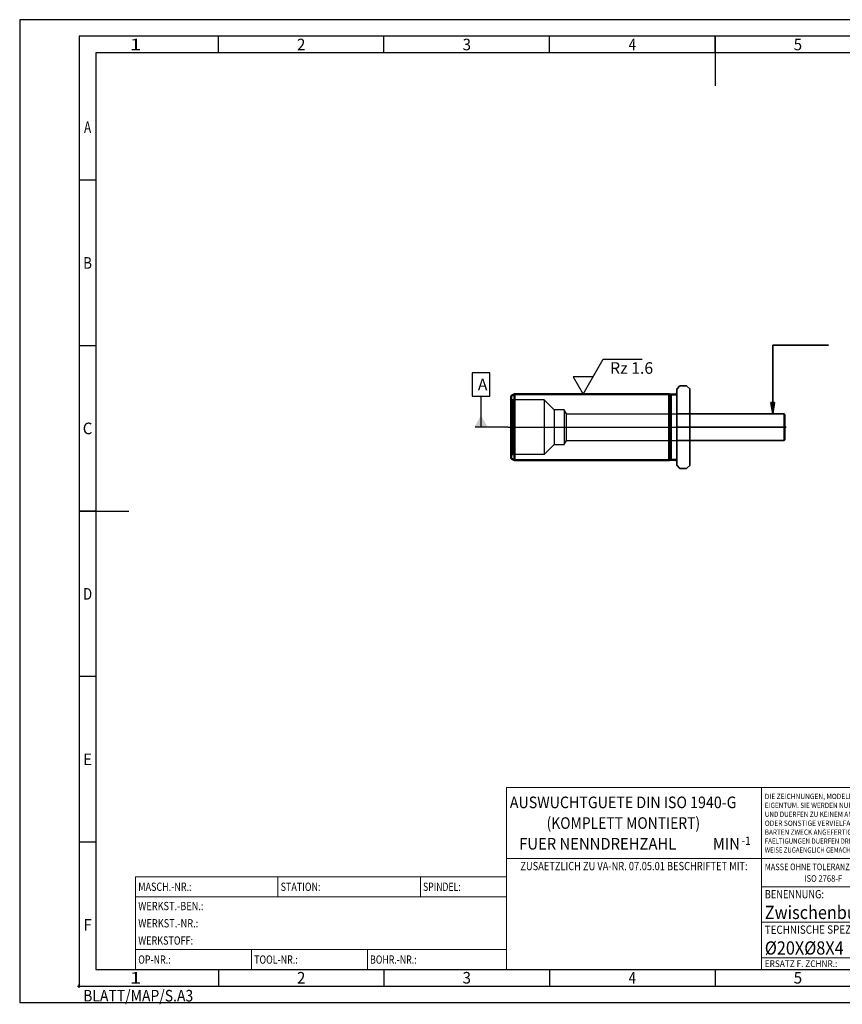
# Model space of a CAD drawing. Units: millimetres. Extents: x -198 to 222, y -174 to 123.
# Drawn here: x -198 to 50, y -174 to 123 of the extents above; entities that cross this region are included whole.
import ezdxf
from ezdxf.enums import TextEntityAlignment as Align
from ezdxf.lldxf.tags import DXFTag

# ---------------------------------------------------------------- set-up
doc = ezdxf.new("R2010")
doc.units = ezdxf.units.MM
for name, color, linetype in [('1', 4, 'Continuous'), ('3', 1, 'Continuous'), ('4', 2, 'Continuous'), ('63', 5, 'Continuous'), ('hatch', 5, 'Continuous'), ('INFTEXT63', 5, 'Continuous'), ('SK63', 5, 'Continuous')]:
    doc.layers.add(name, color=color, linetype=linetype)
for name, color, linetype, lineweight in [('AM_0', 7, 'Continuous', 50), ('FRAME51', 7, 'Continuous', 25), ('FRAME53', 7, 'Continuous', 20), ('SK1', 4, 'Continuous', 50), ('SK3', 1, 'DASHED2', 25), ('SK4', 2, 'DASHDOT', 25)]:
    doc.layers.add(name, color=color, linetype=linetype, lineweight=lineweight)
doc.styles.add('Mapal_Bor', font='ISOCP.SHX', dxfattribs={"width": 0.9})
doc.styles.add('SEACAD_Arial_Narrow', font='ARIALN.TTF')
tags = doc.linetypes.add('CENTER2', pattern=[28.575, 19.05, -3.175, 3.175, -3.175]).pattern_tags.tags
tags[10:11] = [DXFTag(74, 4), DXFTag(75, 0), DXFTag(340, '0'), DXFTag(46, 0.0), DXFTag(50, 0.0), DXFTag(44, 0.0), DXFTag(45, 0.0)]
tags[8:9] = [DXFTag(74, 4), DXFTag(75, 0), DXFTag(340, '0'), DXFTag(46, 0.0), DXFTag(50, 0.0), DXFTag(44, 0.0), DXFTag(45, 0.0)]
tags[6:7] = [DXFTag(74, 4), DXFTag(75, 0), DXFTag(340, '0'), DXFTag(46, 0.0), DXFTag(50, 0.0), DXFTag(44, 0.0), DXFTag(45, 0.0)]
tags[4:5] = [DXFTag(74, 4), DXFTag(75, 0), DXFTag(340, '0'), DXFTag(46, 0.0), DXFTag(50, 0.0), DXFTag(44, 0.0), DXFTag(45, 0.0)]
tags = doc.linetypes.add('DASHDOT', pattern=[25.4, 12.7, -6.35, 0, -6.35]).pattern_tags.tags
tags[10:11] = [DXFTag(74, 4), DXFTag(75, 0), DXFTag(340, '0'), DXFTag(46, 0.0), DXFTag(50, 0.0), DXFTag(44, 0.0), DXFTag(45, 0.0)]
tags[8:9] = [DXFTag(74, 4), DXFTag(75, 0), DXFTag(340, '0'), DXFTag(46, 0.0), DXFTag(50, 0.0), DXFTag(44, 0.0), DXFTag(45, 0.0)]
tags[6:7] = [DXFTag(74, 4), DXFTag(75, 0), DXFTag(340, '0'), DXFTag(46, 0.0), DXFTag(50, 0.0), DXFTag(44, 0.0), DXFTag(45, 0.0)]
tags[4:5] = [DXFTag(74, 4), DXFTag(75, 0), DXFTag(340, '0'), DXFTag(46, 0.0), DXFTag(50, 0.0), DXFTag(44, 0.0), DXFTag(45, 0.0)]
tags = doc.linetypes.add('DASHED2', pattern=[9.525, 6.35, -3.175]).pattern_tags.tags
tags[6:7] = [DXFTag(74, 4), DXFTag(75, 0), DXFTag(340, '0'), DXFTag(46, 0.0), DXFTag(50, 0.0), DXFTag(44, 0.0), DXFTag(45, 0.0)]
tags[4:5] = [DXFTag(74, 4), DXFTag(75, 0), DXFTag(340, '0'), DXFTag(46, 0.0), DXFTag(50, 0.0), DXFTag(44, 0.0), DXFTag(45, 0.0)]
tags = doc.linetypes.add('HIDDEN2', pattern=[19.05, 12.7, -6.35]).pattern_tags.tags
tags[6:7] = [DXFTag(74, 4), DXFTag(75, 0), DXFTag(340, '0'), DXFTag(46, 0.0), DXFTag(50, 0.0), DXFTag(44, 0.0), DXFTag(45, 0.0)]
tags[4:5] = [DXFTag(74, 4), DXFTag(75, 0), DXFTag(340, '0'), DXFTag(46, 0.0), DXFTag(50, 0.0), DXFTag(44, 0.0), DXFTag(45, 0.0)]

# ---------------------------------------------------------------- blocks, each defined once
blk = doc.blocks.new('SEANNOT_GROUP4', base_point=(0, -4))
at = {"layer": 'INFTEXT63', "linetype": 'Continuous', "lineweight": 25}
for p, q in [((-28.263, 6), (-22.201, 16.5)), ((-22.201, 16.5), (-10.396, 16.5)), ((-31.294, 11.25), (-28.263, 6)), ((-25.232, 11.25), (-31.294, 11.25))]:
    blk.add_line(p, q, dxfattribs=at)
at = {"layer": 'INFTEXT63', "linetype": 'Continuous', "lineweight": 5, "style": 'SEACAD_Arial_Narrow'}
blk.add_text('Rz 1.6', height=3.5, dxfattribs=at).set_placement((-20.101, 15.625), align=Align.TOP_LEFT)
blk = doc.blocks.new('SEANNOT_GROUP5', base_point=(10, 0))
at = {"layer": 'SK63', "linetype": 'Continuous', "lineweight": 25}
blk.add_hatch(color=256, dxfattribs=at).paths.add_polyline_path([(-51.114, 0), (-47.072, 0), (-49.093, 3.5)])
blk.add_line((-41.032, 0), (-50.843, 0), dxfattribs=at)
for points in [[(-51.798, 16.377), (-51.798, 9.377), (-46.388, 9.377), (-46.388, 16.377), (-51.798, 16.377)], [(-49.093, 9.377), (-49.093, 0)]]:
    blk.add_lwpolyline(points, dxfattribs=at)
at = {"layer": 'SK63', "linetype": 'Continuous', "lineweight": 25, "style": 'SEACAD_Arial_Narrow'}
blk.add_text('A', height=3.5, dxfattribs=at).set_placement((-50.048, 14.627), align=Align.TOP_LEFT)
blk = doc.blocks.new('*U16')
at = {"color": 0, "linetype": 'ByBlock'}
for p, q in [((-0.525, 0), (0.525, 0)), ((0, -0.525), (0, 0.525))]:
    blk.add_line(p, q, dxfattribs=at)
at = {"color": 0, "linetype": 'ByBlock', "width": 0.883178}
blk.add_text('BLATT/MAP/S.A3', height=3.5, dxfattribs=at).set_placement((1.166, -1.166), align=Align.TOP_LEFT)
blk = doc.blocks.new('Frame_A3')
at = {"layer": 'FRAME51'}
for p, q in [((60, 287), (60, 292)), ((110, 287), (110, 292)), ((160, 287), (160, 292)), ((210, 292), (210, 277)), ((210, 287), (210, 292)), ((23, 248.5), (18, 248.5)), ((23, 198.5), (18, 198.5)), ((18, 148.5), (33, 148.5)), ((23, 148.5), (18, 148.5)), ((23, 98.5), (18, 98.5)), ((23, 48.5), (18, 48.5)), ((60, 10), (60, 5)), ((110, 10), (110, 5)), ((160, 10), (160, 5)), ((210, 10), (210, 5))]:
    blk.add_line(p, q, dxfattribs=at)
for points in [[(0, 0), (420, 0), (420, 297), (0, 297)], [(18, 292), (18, 5), (415, 5), (415, 292)], [(410, 287), (23, 287), (23, 10), (410, 10)]]:
    blk.add_lwpolyline(points, close=True, dxfattribs=at)
blk.add_blockref('*U16', (18, 5), dxfattribs=at)
for s, width, p in [('1', 1.35, (35, 289.5)), ('2', 0.964286, (85, 289.5)), ('3', 0.964286, (135, 289.5)), ('4', 0.84375, (185, 289.5)), ('5', 0.964286, (235, 289.5)), ('A', 0.75, (20.5, 264.5)), ('B', 0.84375, (20.5, 223.5)), ('C', 0.964286, (20.5, 173.5)), ('D', 0.84375, (20.5, 123.5)), ('E', 0.964286, (20.5, 73.5)), ('F', 0.964286, (20.5, 23.5)), ('1', 1.35, (35, 7.5)), ('2', 0.964286, (85, 7.5)), ('3', 0.964286, (135, 7.5)), ('4', 0.84375, (185, 7.5)), ('5', 0.964286, (235, 7.5))]:
    blk.add_text(s, height=3.5, dxfattribs=dict(at, width=width)).set_placement(p, align=Align.MIDDLE_CENTER)
blk = doc.blocks.new('Frame')
at = {"layer": 'AM_0'}
blk.add_blockref('Frame_A3', (0, 0), dxfattribs=at)
blk = doc.blocks.new('A3_DE_Frame53')
at = {"layer": 'FRAME53'}
blk.add_blockref('Frame', (0, 0), dxfattribs=at)
blk = doc.blocks.new('HEAD_DE_ur_Frame53')
at = {"layer": 'FRAME53'}
for p, q in [((-263, 30), (-186, 30)), ((-186, 30), (-44, 30)), ((-332, 24.5), (-332, 18.5)), ((-289, 24.5), (-289, 18.5)), ((-44, 21.5), (-186, 21.5)), ((-186, 21.5), (0, 21.5)), ((-375, 18.5), (-263, 18.5)), ((-186, 10.75), (0, 10.75)), ((-375, 2.5), (-263, 2.5)), ((-340, 2.5), (-340, -3.5)), ((-305, 2.5), (-305, -3.5)), ((0, 0), (-186, 0))]:
    blk.add_line(p, q, dxfattribs=at)
for points in [[(-263, 51.5), (-186, 51.5), (-186, -3.5), (-263, -3.5)], [(0, 51.5), (-186, 51.5), (-186, -3.5), (0, -3.5)], [(-375, 24.5), (-263, 24.5), (-263, -3.5), (-375, -3.5)]]:
    blk.add_lwpolyline(points, close=True, dxfattribs=at)
at = {"layer": 'FRAME53', "style": 'Mapal_Bor'}
for s, height, width, p, p2 in [('AUSWUCHTGUETE DIN ISO 1940-G', 3.5, 0.999912, (-261.99, 45.25), (-193.552, 45.25)), ('DIE ZEICHNUNGEN, MODELLE ETC. BLEIBEN UNSER AUSSCHLIESSLICHES', 1.6, 1.037091, (-185, 48), (-116.962, 48)), ('EIGENTUM. SIE WERDEN NUR ZU DEM VEREINBARTEN ZWECK ANVERTRAUT', 1.6, 0.976487, (-185, 45.3), (-116.962, 45.3)), ('(KOMPLETT MONTIERT)', 3.5, 1.000348, (-250.901, 39), (-204.51, 39)), ('UND DUERFEN ZU KEINEM ANDEREN ZWECK VERWENDET WERDEN.  KOPIEN', 1.6, 0.983284, (-185, 42.6), (-116.962, 42.6)), ('ODER SONSTIGE VERVIELFAELTIGUNGEN DUERFEN NUR ZU DEM VEREIN-', 1.6, 1.013682, (-185, 39.9), (-116.962, 39.9)), ('BARTEN ZWECK ANGEFERTIGT WERDEN. WEDER ORIGINALE NOCH VERVIEL-', 1.6, 0.969759, (-185, 37.2), (-116.962, 37.2)), ('FUER NENNDREHZAHL           MIN', 3.5, 1.000055, (-259.174, 32.75), (-192.499, 32.75)), ('-1', 2.5, 1.071429, (-192.027, 34.153), (-189.215, 34.153)), ('FAELTIGUNGEN DUERFEN DRITTEN AUSGEHAENDIGT ODER IN SONSTIGER', 1.6, 0.957717, (-185, 34.5), (-120.56, 34.5)), ('WEISE ZUGAENGLICH GEMACHT WERDEN.', 1.6, 0.936264, (-185, 31.8), (-149.72, 31.8)), ('ZUSAETZLICH ZU VA-NR. 07.05.01 BESCHRIFTET MIT:', 2.5, 0.892622, (-258.813, 26.5), (-190.188, 26.5)), ('MASSE OHNE TOLERANZANGABE', 2, 0.899803, (-185, 26.5), (-150.71, 26.5)), ('ISO 2768-F', 2, 0.899705, (-173.058, 23), (-161.628, 23)), ('MASCH.-NR.:', 2.5, 0.899738, (-374.2, 20.25), (-358.113, 20.25)), ('STATION:', 2.5, 0.89965, (-331.2, 20.245), (-319.163, 20.245)), ('SPINDEL:', 2.5, 0.899629, (-288.2, 20.245), (-276.838, 20.245)), ('BENENNUNG:', 2.5, 1.000146, (-185, 18), (-167.125, 18)), ('WERKST.-BEN.:', 2.5, 0.9003, (-374.2, 14.423), (-354.501, 14.423)), ('WERKST.-NR.:', 2.5, 0.900326, (-374.2, 9.211), (-356.076, 9.211)), ('WERKSTOFF:', 2.5, 0.900357, (-374.2, 4), (-357.651, 4)), ('OP-NR.:', 2.5, 0.9, (-374.2, -1.75), (-364.413, -1.75)), ('TOOL-NR.:', 2.5, 0.9, (-339.2, -1.75), (-326.038, -1.75)), ('BOHR.-NR.:', 2.5, 0.9, (-304.2, -1.75), (-290.138, -1.75)), ('ERSATZ F. ZCHNR.:', 2, 0.99981, (-185, -2.75), (-163.1, -2.75))]:
    blk.add_text(s, height=height, dxfattribs=dict(at, width=width)).set_placement(p, p2, align=Align.FIT)
at = {"layer": 'FRAME53', "style": 'Mapal_Bor', "width": 0.995987}
blk.add_text('TECHNISCHE SPEZIFIKATION:', height=2.5, rotation=0.23424, dxfattribs=at).set_placement((-185, 7.25), (-144.03, 7.418), align=Align.FIT)
at = {"layer": 'FRAME53', "style": 'Mapal_Bor', "width": 0.9}
for tag, p, height in [('BAL_GRADE', (-192.057, 45.25), 3.5), ('R_P_M', (-213.297, 32.75), 3.5), ('APP_DATE', (-32, 29.25), 2.5), ('APP_NAME', (-17, 29.25), 2.5), ('SCALE', (-26.588, 23.25), 2.5), ('DIN_FORMAT', (-6.1, 23.25), 2.5), ('MACH_NO', (-357.313, 20.169), 2.5), ('STATION', (-318.363, 20.245), 2.5), ('SPINDLE', (-276.038, 20.245), 2.5), ('PART_NAME', (-353.701, 14.423), 2.5), ('TITLE', (-185, 11.75), 4), ('PART_NO', (-353.701, 9.211), 2.5), ('MATERIAL', (-353.701, 4), 2.5), ('TECHNICAL_SPEC', (-185, 1), 4), ('MATERIAL_NO', (-109, 1), 4), ('DRAWING_NO', (-64, 1), 4), ('OP_NO', (-363.613, -1.75), 2.5), ('TOOL_NO', (-325.238, -1.75), 2.5), ('HOLE_NO', (-289.338, -1.75), 2.5), ('REPLACES_DWG', (-162.1, -2.75), 2), ('REPLACED_BY_DWG', (-84.7, -2.75), 2), ('SHEET', (-22.901, -2.75), 2), ('OF_SHEETS', (-17.097, -2.75), 2)]:
    blk.add_attdef(tag, p, '', height=height, dxfattribs=at)
for tag, p in [('MARK_WITH_1', (-224.5, 20)), ('MARK_WITH_2', (-224.5, 13)), ('MARK_WITH_3', (-224.5, 6)), ('MARK_WITH_4', (-224.5, -1))]:
    blk.add_attdef(tag, text='', height=4, dxfattribs=at).set_placement(p, align=Align.CENTER)
for tag, p in [('ORIGIN', (-4.998, 13.75)), ('INDEX_NO', (-4.998, 3))]:
    blk.add_attdef(tag, text='', height=4, dxfattribs=at).set_placement(p, align=Align.MIDDLE)

msp = doc.modelspace()

# ---------------------------------------------------------------- hatches: boundary and pattern name
at = {"layer": 'hatch', "linetype": 'Continuous', "lineweight": 5}
msp.add_hatch(color=256, dxfattribs=at).paths.add_polyline_path([(28.4167, 7.5), (29, 4), (29.5833, 7.5)])

# ---------------------------------------------------------------- linework, layer by layer
at = {"layer": '1', "linetype": 'Continuous', "lineweight": 35}
for p, q in [((0.883, 12.383), (0.117, 11.617)), ((2.834, 12.5), (1.166, 12.5)), ((3.933, 11.567), (3.117, 12.383)), ((0, 11.334), (0, 5.107)), ((4, 5.209), (4, 11.478)), ((0, -4.693), (0, 5.107)), ((3.55, 4), (32.5, 4)), ((4, 5.209), (4, 4.643)), ((4, 4.643), (4, -4.643)), ((32.5, 4), (32.7, 3.8)), ((32.5, 4), (32.5, -4)), ((32.7, 3.8), (32.7, -3.8)), ((0, -5.107), (0, -4.693)), ((0, -5.107), (0, -11.334)), ((32.5, -4), (3.55, -4)), ((4, -5.209), (4, -4.643)), ((4, -11.478), (4, -5.209)), ((32.7, -3.8), (32.5, -4)), ((0.117, -11.617), (0.883, -12.383)), ((3.117, -12.383), (3.933, -11.567)), ((1.166, -12.5), (2.834, -12.5))]:
    msp.add_line(p, q, dxfattribs=at)
for centre, start, end in [((1.166, 12.1), 90, 135), ((2.834, 12.1), 45, 90), ((0.4, 11.334), 135, 180), ((3.65, 11.284), 28.955024, 45), ((0.4, -11.334), 180, 225), ((3.65, -11.284), 315, 331.044976), ((1.166, -12.1), 225, 270), ((2.834, -12.1), 270, 315)]:
    msp.add_arc(centre, 0.4, start, end, dxfattribs=at)
at = {"layer": '3', "linetype": 'HIDDEN2', "lineweight": 35}
for p, q in [((0, 4), (3.55, 4)), ((0, -4), (3.55, -4))]:
    msp.add_line(p, q, dxfattribs=at)
for centre, start, end in [((3.55, 4.5), 270, 334.158067), ((3.55, -4.5), 25.841933, 90)]:
    msp.add_arc(centre, 0.5, start, end, dxfattribs=at)
at = {"layer": '4', "linetype": 'CENTER2', "lineweight": 35}
msp.add_line((0, 0), (33.1, 0), dxfattribs=at)
at = {"layer": '63', "linetype": 'Continuous', "lineweight": 35}
for p, q in [((29, 24.744), (45.815, 24.744)), ((29, 24.744), (29, 4)), ((28.4167, 7.5), (29, 4)), ((29, 4), (29.5833, 7.5))]:
    msp.add_line(p, q, dxfattribs=at)
at = {"layer": 'hatch', "linetype": 'Continuous', "lineweight": 35}
msp.add_line((29.5833, 7.5), (28.4167, 7.5), dxfattribs=at)
at = {"layer": 'SK1'}
for p, q in [((-50, 9.184), (-50, -9.184)), ((-48.993, 9.996), (-49.8, 9.53)), ((-48.986, 10), (-48.986, -10)), ((-2.313, 10), (-48.986, 10)), ((-2.313, 4.516), (-2.313, 10)), ((-1.754, 9.85), (-2.313, 10)), ((-1.754, 9.85), (-1.754, 4.41)), ((-0.4, 9.85), (-1.754, 9.85)), ((-2.313, 4.516), (-2.313, -4.516)), ((-1.754, -4.41), (-1.754, 4.41)), ((-2.313, -10), (-2.313, -4.516)), ((-1.754, -4.41), (-1.754, -9.85)), ((-49.8, -9.53), (-48.993, -9.996)), ((-48.986, -10), (-2.313, -10)), ((-2.313, -10), (-1.754, -9.85)), ((-1.754, -9.85), (-0.4, -9.85))]:
    msp.add_line(p, q, dxfattribs=at)
for centre, start, end in [((-49.6, 9.184), 120, 180), ((-48.793, 9.65), 118.955024, 120), ((-0.4, 10.25), 270, 0), ((-49.6, -9.184), 180, 240), ((-48.793, -9.65), 240, 241.044976), ((-0.4, -10.25), 0, 90)]:
    msp.add_arc(centre, 0.4, start, end, dxfattribs=at)
at = {"layer": 'SK3'}
for p, q in [((-49.5, 8.25), (-50, 8.5)), ((-49.5, 8.25), (-49.5, -8.25)), ((-40, 8.25), (-49.5, 8.25)), ((-37, 5.25), (-40, 8.25)), ((-40, 8.25), (-40, -8.25)), ((-34, 5.25), (-37, 5.25)), ((-37, 5.25), (-37, -5.25)), ((-34, 5.25), (-34, -5.25)), ((-33.2783, 4), (-34, 5.25)), ((-33.2783, -4), (-33.2783, 4)), ((-33.2783, 4), (0, 4)), ((-37, -5.25), (-40, -8.25)), ((-37, -5.25), (-34, -5.25)), ((-34, -5.25), (-33.2783, -4)), ((-33.2783, -4), (0, -4)), ((-50, -8.5), (-49.5, -8.25)), ((-40, -8.25), (-49.5, -8.25))]:
    msp.add_line(p, q, dxfattribs=at)
at = {"layer": 'SK4'}
msp.add_line((-51, 0), (0, 0), dxfattribs=at)

# ---------------------------------------------------------------- block references
msp.add_blockref('A3_DE_Frame53', (-198.392, -173.876))
ref = msp.add_blockref('HEAD_DE_ur_Frame53', (211.608, -160.376))
ref.add_attrib('TECHNICAL_SPEC', 'Ø20XØ8X4', (26.608, -159.376), dxfattribs={"layer": 'FRAME53', "height": 4, "style": 'Mapal_Bor', "width": 0.9})
ref.add_attrib('TITLE', 'Zwischenbuchse', (26.608, -148.626), dxfattribs={"layer": 'FRAME53', "height": 4, "style": 'Mapal_Bor', "width": 0.9})
at = {"layer": 'INFTEXT63'}
msp.add_blockref('SEANNOT_GROUP4', (0, 0), dxfattribs=at)
at = {"layer": 'SK63'}
msp.add_blockref('SEANNOT_GROUP5', (0, 0), dxfattribs=at)

doc.saveas('drawing.dxf')
